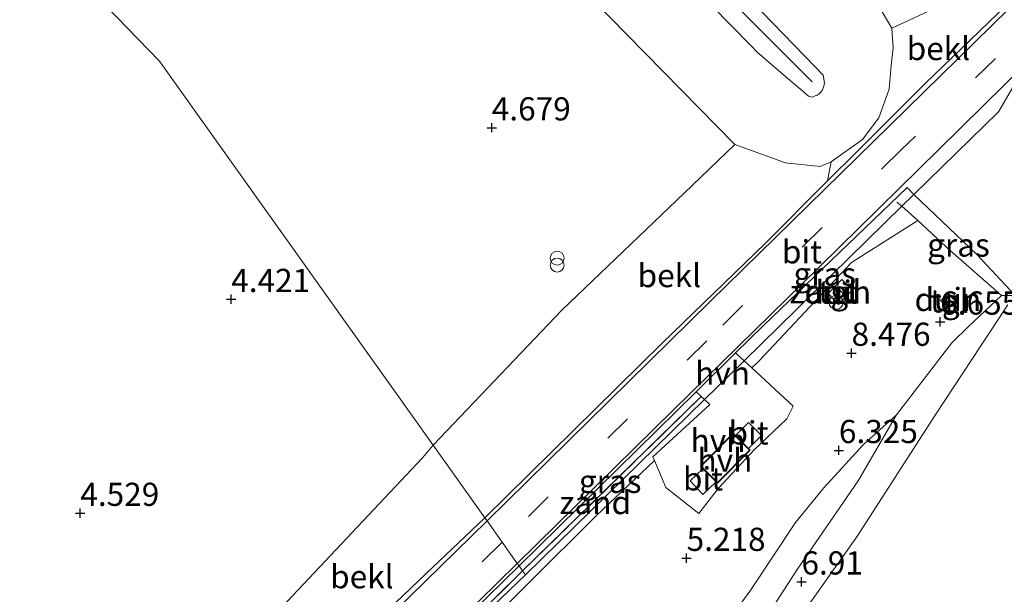
# Model space of a CAD drawing. Units: metres. Extents: x 36579 to 40010, y 406249 to 417500.
# Drawn here: x 38743 to 38849, y 407039 to 407101 of the extents above; entities that cross this region are included whole.
import ezdxf
from ezdxf.enums import TextEntityAlignment as Align

# ---------------------------------------------------------------- set-up
doc = ezdxf.new("R2010")
doc.units = ezdxf.units.M
doc.linetypes.add('IE-TERREINAFSCHEIDING', pattern=[10, 8, -2])
doc.linetypes.add('VW-3-9_STREEP', pattern=[12, 3, -9])
doc.layers.get('0').update_dxf_attribs({"lineweight": 25})
for name, color, linetype, lineweight in [('B-ME-AL-OVERIG-S-B1', 7, 'Continuous', 18), ('B-ME-GR-STRUIKEN-GV-B6', 93, 'Continuous', 18), ('B-ME-GW-KRUINLIJN-L-B1', 93, 'Continuous', 18), ('B-ME-GW-TEENLIJN-L-B1', 93, 'Continuous', 18), ('B-ME-IE-GRASLAND-GV-B6', 93, 'Continuous', 18), ('B-ME-IE-GRONDWERKLIJN-GROND_NIETINGERICHT-GV-B6', 253, 'Continuous', 18), ('B-ME-IE-HULPGEOMETRIE-L-B1', 53, 'Continuous', 18), ('B-ME-IE-INRICHTINGSELEMENT-S-B1', 253, 'Continuous', 18), ('B-ME-IE-TERREINAFSCHEIDING-RASTERHEKWERK-L-B1', 8, 'IE-TERREINAFSCHEIDING', 18), ('B-ME-KG-KADASTRAAL-DAKRAND-L-B1', 13, 'Continuous', 18), ('B-ME-OB-BEKLEDING-GV-B6', 253, 'Continuous', 18), ('B-ME-VH-VERH_SOORT-BITUMEN-GV-B6', 8, 'IE-TERREINAFSCHEIDING-NATUURLIJK-HOUTWAL', 18), ('B-ME-VH-VERH_SOORT-HALF_VERHARDING-GV-B6', 8, 'IE-TERREINAFSCHEIDING-NATUURLIJK-HOUTWAL', 18), ('B-ME-VH-VERH_SOORT-TEGELS-GV-B6', 8, 'Continuous', 18), ('B-ME-VW-MARKERING-39STREEP-015-L-B1', 255, 'VW-3-9_STREEP', 18), ('B-ME-VW-MARKERING-STREEP-015-L-B1', 7, 'Continuous', 18)]:
    doc.layers.add(name, color=color, linetype=linetype, lineweight=lineweight)
doc.layers.add('B-ME-GW-HOOGTEPUNT-S-B1', color=10, linetype='Continuous')
doc.styles.add('NLCS-ISO', font='NLCS-ISO.TTF')
doc.linetypes.add('IE-TERREINAFSCHEIDING-NATUURLIJK-HOUTWAL', pattern='A,7,-1.5,[67,NLCS.SHX,S=0.75,R=45,X=0,Y=0],-1.5,7,-1.5,[70,NLCS.SHX,S=0.75,R=0,X=0,Y=0],-1.5', length=20)

# ---------------------------------------------------------------- blocks, each defined once
blk = doc.blocks.new('hoogtepunt')
for p, q in [((-0.5, 0), (0.5, 0)), ((0, 0.5), (0, -0.5))]:
    blk.add_line(p, q)
blk = doc.blocks.new('kast')
blk.add_line((-0.75, -0.75), (0.75, 0.75))
blk.add_lwpolyline([(-0.75, 0.75), (0.75, 0.75), (0.75, -0.75), (-0.75, -0.75)], close=True)
blk = doc.blocks.new('prullenbak')
for centre in [(-0.375, 0), (0.375, 0)]:
    blk.add_circle(centre, 0.75)
blk = doc.blocks.new('dtb')
blk.add_circle((0, 0), 0.75)

msp = doc.modelspace()

# ---------------------------------------------------------------- linework, layer by layer
at = {"layer": 'B-ME-GR-STRUIKEN-GV-B6'}
msp.add_polyline3d([(38812.269, 406967.274, 9.347), (38808.213, 406971.203, 8.47), (38802.734, 406977.195, 7.568), (38802.42, 406981.445, 7.559), (38802.256, 406987.328, 7.412), (38803.015, 406992.785, 7.409), (38804.128, 406997.547, 7.289), (38806.881, 407002.675, 7.313), (38810.6, 407010.726, 7.274), (38816.008, 407018.976, 7.217), (38823.857, 407032.186, 7.196), (38833.39, 407045.692, 7.214), (38841.921, 407058.93, 7.142), (38849.688, 407070.707, 7.055)], dxfattribs=at)
at = {"layer": 'B-ME-GW-KRUINLIJN-L-B1'}
for points in [[(38828.604, 407094.725, 8.234), (38807.731, 407115.623, 8.192), (38784.127, 407139.472, 8.153), (38755.85, 407168.014, 8.222), (38732.962, 407191.734, 8.216), (38706.336, 407218.817, 8.207), (38683.275, 407242.68, 8.198), (38660.823, 407265.727, 8.168), (38645.3, 407280.816, 8.183), (38643.835, 407281.42, 8.192), (38640.688, 407281.934, 8.18), (38638.199, 407281.649, 8.147), (38634.88, 407279.687, 8.123), (38630.538, 407276.314, 8.102), (38628.546, 407274.106, 8.081)], [(38810.541, 407115.34, 8.093), (38828.916, 407096.368, 8.138), (38829.766, 407095.452, 8.162), (38829.916, 407094.648, 8.183), (38829.863, 407094.266, 8.183), (38829.703, 407093.872, 8.183), (38829.536, 407093.622, 8.183), (38829.345, 407093.447, 8.183), (38829.146, 407093.299, 8.183), (38828.811, 407093.182, 8.183), (38828.579, 407093.085, 8.183), (38828.178, 407093.188, 8.183), (38827.565, 407093.737, 8.183), (38826.685, 407094.473, 8.183), (38822.705, 407097.917, 8.183), (38821.998, 407098.605, 8.162), (38796.337, 407124.747, 8.12)], [(38830.63, 407086.125, 6.374), (38830.258, 407084.084, 6.509), (38823.509, 407077.317, 6.524), (38812.46, 407066.592, 6.482), (38793.273, 407047.747, 6.461)], [(38801.064, 406966.86, 7.78), (38799.521, 406975.784, 7.669), (38798.572, 406980.901, 7.609), (38798.975, 406987.584, 7.522), (38799.717, 406992.905, 7.414), (38800.41, 406999.665, 7.288), (38802.467, 407005.373, 7.222), (38805.93, 407011.851, 7.132), (38810.626, 407018.375, 7.009), (38815.643, 407025.394, 6.943), (38821.718, 407034.049, 6.988), (38827.026, 407042.283, 6.946), (38833.535, 407051.721, 6.943), (38837.676, 407058.824, 6.808)], [(38756.17, 407038.533, 4.763), (38762.353, 407032.392, 5.438), (38767.973, 407026.77, 6.275), (38769.302, 407025.666, 6.428), (38769.916, 407025.588, 6.473), (38773.651, 407029.034, 6.467), (38786.968, 407041.732, 6.443), (38793.273, 407047.747, 6.461)]]:
    msp.add_polyline3d(points, dxfattribs=at)
at = {"layer": 'B-ME-GW-TEENLIJN-L-B1'}
for points in [[(38820.241, 407087.995, 5.219), (38799.008, 407109.66, 5.168), (38772.346, 407137.117, 5.195), (38749.38, 407160.977, 5.195), (38728.024, 407182.071, 5.177), (38708.078, 407202.622, 5.186)], [(38820.241, 407087.995, 5.219), (38825.71, 407085.995, 5.981), (38829.467, 407085.605, 6.269), (38830.63, 407086.125, 6.374), (38834.016, 407088.533, 6.476), (38835.765, 407090.872, 6.449), (38836.904, 407093.952, 6.32), (38837.127, 407096.534, 6.095), (38837.34, 407098.35, 5.921), (38837.172, 407100.509, 5.765), (38834.071, 407105.832, 5.525)], [(38820.241, 407087.995, 5.219), (38815.635, 407083.566, 5.069), (38801.592, 407070.132, 5.012), (38787.705, 407055.557, 5)], [(38802.65, 406941.563, 7.976), (38803.526, 406943.976, 7.856), (38805.072, 406950.222, 7.739), (38805.998, 406957.47, 7.805), (38806.098, 406963.349, 7.7), (38804.808, 406971.234, 7.658), (38803.943, 406973.768, 7.583), (38802.734, 406977.195, 7.568), (38802.42, 406981.445, 7.559), (38802.256, 406987.328, 7.412), (38803.015, 406992.785, 7.409), (38804.128, 406997.547, 7.289), (38806.881, 407002.675, 7.313), (38810.6, 407010.726, 7.274), (38816.008, 407018.976, 7.217), (38823.857, 407032.186, 7.196), (38833.39, 407045.692, 7.214), (38841.921, 407058.93, 7.142), (38849.688, 407070.707, 7.055)], [(38837.676, 407058.824, 6.808), (38834.123, 407055.66, 6.592), (38829.86, 407050.96, 6.367), (38826.8, 407047.25, 6.19), (38821.957, 407039.993, 6.295), (38817.231, 407033.488, 6.304), (38811.922, 407026.326, 6.28), (38807.88, 407021.573, 5.935), (38803.233, 407015.573, 5.962), (38800.001, 407010.562, 5.998), (38797.608, 407005.452, 6.184), (38798.399, 407002.543, 6.634), (38798.744, 406999.52, 6.742), (38797.826, 406995.31, 6.7), (38797.437, 406990.781, 6.829), (38796.926, 406986.951, 6.925), (38796.244, 406982.698, 6.97), (38796.574, 406979.861, 7.06), (38798.362, 406973.94, 7.219), (38801.064, 406966.86, 7.78)], [(38756.17, 407038.533, 4.763), (38760.915, 407036.573, 4.907), (38763.271, 407034.868, 5.042), (38765.253, 407033.348, 5.168), (38766.719, 407033.134, 5.168), (38786.548, 407054.203, 5.003), (38787.705, 407055.557, 5)]]:
    msp.add_polyline3d(points, dxfattribs=at)
at = {"layer": 'B-ME-IE-GRASLAND-GV-B6'}
for points in [[(38845.33, 407104.334, 5.828), (38837.172, 407100.509, 5.765), (38834.071, 407105.832, 5.525)], [(38823.331, 407068.479, 6.596), (38838.831, 407083.362, 6.596), (38839.557, 407082.588, 6.596), (38838.264, 407081.323, 6.623), (38821.2466, 407064.679, 6.6781), (38820.9096, 407064.993, 6.6476), (38820.3334, 407065.5299, 6.5953), (38823.331, 407068.479, 6.596)], [(38839.973, 407079.802, 6.79), (38838.264, 407081.323, 6.623), (38839.557, 407082.588, 6.596), (38846.402, 407076.073, 6.862), (38850.469, 407071.718, 6.992), (38848.994, 407071.708, 6.991), (38843.517, 407076.522, 6.943), (38839.973, 407079.802, 6.79)], [(38802.65, 406941.563, 7.976), (38800.19, 406943.983, 7.972), (38801.547, 406949.026, 7.87), (38802.207, 406954.615, 7.906), (38803.059, 406960.339, 7.828), (38801.064, 406966.86, 7.78), (38799.521, 406975.784, 7.669), (38798.572, 406980.901, 7.609), (38798.975, 406987.584, 7.522), (38799.717, 406992.905, 7.414), (38800.41, 406999.665, 7.288), (38802.467, 407005.373, 7.222), (38805.93, 407011.851, 7.132), (38810.626, 407018.375, 7.009), (38815.643, 407025.394, 6.943), (38821.718, 407034.049, 6.988), (38827.026, 407042.283, 6.946), (38833.535, 407051.721, 6.943), (38837.676, 407058.824, 6.808), (38843.64, 407066.607, 6.937), (38845.504, 407068.394, 6.925), (38848.994, 407071.708, 6.991), (38850.469, 407071.718, 6.992)], [(38849.688, 407070.707, 7.055), (38841.921, 407058.93, 7.142), (38833.39, 407045.692, 7.214), (38823.857, 407032.186, 7.196), (38816.008, 407018.976, 7.217), (38810.6, 407010.726, 7.274), (38806.881, 407002.675, 7.313), (38804.128, 406997.547, 7.289), (38803.015, 406992.785, 7.409), (38802.256, 406987.328, 7.412), (38802.42, 406981.445, 7.559), (38802.734, 406977.195, 7.568), (38803.943, 406973.768, 7.583), (38804.808, 406971.234, 7.658), (38806.098, 406963.349, 7.7), (38805.998, 406957.47, 7.805), (38805.072, 406950.222, 7.739), (38803.526, 406943.976, 7.856), (38802.65, 406941.563, 7.976)], [(38797.363, 407042.009, 6.599), (38796.977, 407042.551, 6.59), (38816.0641, 407061.3295, 6.5943), (38816.6235, 407060.8093, 6.8205), (38797.363, 407042.009, 6.599)], [(38740.112, 406986.734, 6.605), (38762.855, 407009.146, 6.599), (38781.335, 407027.267, 6.608), (38796.977, 407042.551, 6.59)], [(38796.977, 407042.551, 6.59), (38797.363, 407042.009, 6.599), (38791.217, 407035.981, 6.599), (38770.068, 407015.198, 6.629), (38757.295, 407002.546, 6.602), (38742.417, 406988.052, 6.59)]]:
    msp.add_polyline3d(points, dxfattribs=at)
at = {"layer": 'B-ME-IE-GRONDWERKLIJN-GROND_NIETINGERICHT-GV-B6'}
for points in [[(38832.832, 407075.276, 6.748), (38822.803, 407064.594, 6.667), (38822.0772, 407063.9051, 6.7534), (38821.2466, 407064.679, 6.6781), (38838.264, 407081.323, 6.623), (38839.973, 407079.802, 6.79), (38832.832, 407075.276, 6.748)], [(38790.837, 407033.569, 6.559), (38805.276, 407047.957, 6.655), (38811.5723, 407053.9336, 7.1482), (38812.808, 407051.008, 7.15), (38816.367, 407048.191, 7.293), (38818.503, 407050.948, 7.327), (38822.359, 407055.122, 7.373), (38825.845, 407058.402, 7.182), (38826.528, 407059.758, 7.157), (38822.0772, 407063.9051, 6.7534), (38822.803, 407064.594, 6.667), (38832.832, 407075.276, 6.748), (38839.973, 407079.802, 6.79), (38843.517, 407076.522, 6.943), (38848.994, 407071.708, 6.991), (38845.504, 407068.394, 6.925), (38843.64, 407066.607, 6.937), (38837.676, 407058.824, 6.808), (38834.123, 407055.66, 6.592), (38829.86, 407050.96, 6.367), (38826.8, 407047.25, 6.19), (38821.957, 407039.993, 6.295), (38817.231, 407033.488, 6.304)], [(38830.317, 407071.916, 6.859), (38831.437, 407070.736, 6.895), (38832.927, 407072.333, 6.859), (38831.806, 407073.426, 6.862), (38830.317, 407071.916, 6.859)], [(38843.242, 407071.902, 7.048), (38842.446, 407071.157, 7.048), (38843.212, 407070.326, 7.018), (38844.007, 407071.119, 7.018), (38843.242, 407071.902, 7.048)], [(38784.76, 407029.216, 6.59), (38797.653, 407041.603, 6.614), (38816.9652, 407060.4915, 6.9586), (38817.555, 407059.943, 7.197), (38811.41, 407054.318, 7.148), (38811.5723, 407053.9336, 7.1482), (38805.276, 407047.957, 6.655), (38790.837, 407033.569, 6.559), (38775.173, 407017.94, 6.55), (38764.535, 407006.427, 6.547), (38763.743, 407007.913, 6.62), (38784.76, 407029.216, 6.59)], [(38797.363, 407042.009, 6.599), (38816.6235, 407060.8093, 6.8205), (38816.9652, 407060.4915, 6.9586), (38797.653, 407041.603, 6.614), (38797.363, 407042.009, 6.599)], [(38817.231, 407033.488, 6.304), (38821.957, 407039.993, 6.295), (38826.8, 407047.25, 6.19), (38829.86, 407050.96, 6.367), (38834.123, 407055.66, 6.592), (38837.676, 407058.824, 6.808), (38833.535, 407051.721, 6.943), (38827.026, 407042.283, 6.946), (38821.718, 407034.049, 6.988)], [(38770.068, 407015.198, 6.629), (38791.217, 407035.981, 6.599), (38797.363, 407042.009, 6.599), (38797.653, 407041.603, 6.614), (38784.76, 407029.216, 6.59), (38763.743, 407007.913, 6.62), (38736.315, 406981.387, 6.581), (38711.903, 406957.419, 6.581), (38687.509, 406933.407, 6.617), (38660.147, 406907.083, 6.551), (38627.063, 406874.57, 6.566), (38615.637, 406863.665, 6.65), (38615.61, 406863.875, 6.623), (38632.076, 406879.765, 6.608), (38651.153, 406898.468, 6.623), (38668.105, 406915.324, 6.638), (38685.09, 406931.828, 6.65), (38706.394, 406952.857, 6.638), (38725.566, 406971.576, 6.626), (38742.417, 406988.052, 6.59), (38757.295, 407002.546, 6.602), (38770.068, 407015.198, 6.629)]]:
    msp.add_polyline3d(points, dxfattribs=at)
at = {"layer": 'B-ME-IE-HULPGEOMETRIE-L-B1'}
for points in [[(38369.3511, 407391.2458, 2.3301), (38434.945, 407349.232, -1.002), (38578.12, 407257.526, -1), (38581.968, 407255.061, -0.406), (38587.676, 407251.405, -0.244), (38592.957, 407248.023, 0.401), (38595.853, 407246.168, 3.293), (38599.923, 407243.561, 3.956), (38603.763, 407241.113, 1.802), (38632.339, 407222.799, 3.989), (38641.309, 407217.053, 4.073), (38666.562, 407191.226, 4.013), (38704.403, 407152.403, 3.899), (38758.182, 407096.967, 4.202), (38787.705, 407055.557, 5), (38793.273, 407047.747, 6.461), (38793.521, 407047.4, 6.524), (38795.154, 407045.108, 6.566), (38796.78, 407042.827, 6.653), (38796.977, 407042.551, 6.59), (38797.363, 407042.009, 6.599), (38797.653, 407041.603, 6.614)], [(38990.932, 407332.857, 0.374), (38937.477, 407242.166, 3.116), (38935.479, 407238.776, 5.087), (38863.253, 407116.24, 6.554), (38862.645, 407115.208, 6.596), (38856.978, 407105.594, 6.587), (38851.829, 407096.858, 6.65), (38848.674, 407091.505, 6.611), (38839.557, 407082.588, 6.596), (38838.264, 407081.323, 6.623), (38821.2466, 407064.679, 6.6781), (38816.9652, 407060.4915, 6.9586), (38797.653, 407041.603, 6.614)], [(38763.743, 407007.913, 6.62), (38784.76, 407029.216, 6.59), (38797.653, 407041.603, 6.614)]]:
    msp.add_polyline3d(points, dxfattribs=at)
at = {"layer": 'B-ME-IE-TERREINAFSCHEIDING-RASTERHEKWERK-L-B1'}
for p, q in [((38838.264, 407081.323, 6.623), (38837.723, 407081.77, 6.611)), ((38816.6235, 407060.8093, 6.8205), (38797.363, 407042.009, 6.599))]:
    msp.add_line(p, q, dxfattribs=at)
for points in [[(38848.994, 407071.708, 6.991), (38843.517, 407076.522, 6.943), (38839.973, 407079.802, 6.79), (38838.264, 407081.323, 6.623)], [(38844.007, 407071.119, 7.018), (38843.212, 407070.326, 7.018), (38842.446, 407071.157, 7.048), (38843.242, 407071.902, 7.048), (38844.007, 407071.119, 7.018)], [(38615.637, 406863.665, 6.65), (38615.61, 406863.875, 6.623), (38632.076, 406879.765, 6.608), (38651.153, 406898.468, 6.623), (38668.105, 406915.324, 6.638), (38685.09, 406931.828, 6.65), (38706.394, 406952.857, 6.638), (38725.566, 406971.576, 6.626), (38742.417, 406988.052, 6.59), (38757.295, 407002.546, 6.602), (38770.068, 407015.198, 6.629), (38791.217, 407035.981, 6.599), (38797.363, 407042.009, 6.599)]]:
    msp.add_polyline3d(points, dxfattribs=at)
at = {"layer": 'B-ME-KG-KADASTRAAL-DAKRAND-L-B1'}
msp.add_polyline3d([(38818.3816, 407051.5419, 9.464), (38816.6156, 407053.2974, 9.594), (38820.0604, 407056.7931, 9.57), (38821.8264, 407055.0376, 9.44), (38818.3816, 407051.5419, 9.464)], dxfattribs=at)
at = {"layer": 'B-ME-OB-BEKLEDING-GV-B6'}
for points in [[(38796.337, 407124.747, 8.12), (38821.998, 407098.605, 8.162), (38822.705, 407097.917, 8.183), (38826.685, 407094.473, 8.183), (38827.565, 407093.737, 8.183), (38828.178, 407093.188, 8.183), (38828.579, 407093.085, 8.183), (38828.811, 407093.182, 8.183), (38829.146, 407093.299, 8.183), (38829.345, 407093.447, 8.183), (38829.536, 407093.622, 8.183), (38829.703, 407093.872, 8.183), (38829.863, 407094.266, 8.183), (38829.916, 407094.648, 8.183), (38829.766, 407095.452, 8.162), (38828.916, 407096.368, 8.138), (38810.541, 407115.34, 8.093)], [(38863.253, 407116.24, 6.554), (38840.788, 407094.566, 6.488), (38833.442, 407087.23, 6.467), (38830.258, 407084.084, 6.509), (38830.63, 407086.125, 6.374), (38834.016, 407088.533, 6.476), (38835.765, 407090.872, 6.449), (38836.904, 407093.952, 6.32), (38837.127, 407096.534, 6.095), (38837.34, 407098.35, 5.921), (38837.172, 407100.509, 5.765), (38845.33, 407104.334, 5.828), (38851.572, 407106.962, 6.146), (38856.25, 407110.435, 6.404), (38863.253, 407116.24, 6.554)], [(38834.071, 407105.832, 5.525), (38837.172, 407100.509, 5.765), (38837.34, 407098.35, 5.921), (38837.127, 407096.534, 6.095), (38836.904, 407093.952, 6.32), (38835.765, 407090.872, 6.449), (38834.016, 407088.533, 6.476), (38830.63, 407086.125, 6.374), (38829.467, 407085.605, 6.269), (38825.71, 407085.995, 5.981), (38820.241, 407087.995, 5.219), (38799.008, 407109.66, 5.168)], [(38787.705, 407055.557, 5), (38801.592, 407070.132, 5.012), (38815.635, 407083.566, 5.069), (38820.241, 407087.995, 5.219), (38825.71, 407085.995, 5.981), (38829.467, 407085.605, 6.269), (38830.63, 407086.125, 6.374), (38830.258, 407084.084, 6.509), (38823.509, 407077.317, 6.524), (38812.46, 407066.592, 6.482), (38793.273, 407047.747, 6.461), (38787.705, 407055.557, 5)], [(38787.705, 407055.557, 5), (38793.273, 407047.747, 6.461), (38786.968, 407041.732, 6.443), (38773.651, 407029.034, 6.467), (38769.916, 407025.588, 6.473), (38767.716, 407029.972, 5.738), (38766.719, 407033.134, 5.168), (38786.548, 407054.203, 5.003), (38787.705, 407055.557, 5)]]:
    msp.add_polyline3d(points, dxfattribs=at)
at = {"layer": 'B-ME-VH-VERH_SOORT-BITUMEN-GV-B6'}
for points in [[(38810.541, 407115.34, 8.093), (38828.916, 407096.368, 8.138), (38829.766, 407095.452, 8.162), (38829.916, 407094.648, 8.183), (38829.863, 407094.266, 8.183), (38829.703, 407093.872, 8.183), (38829.536, 407093.622, 8.183), (38829.345, 407093.447, 8.183), (38829.146, 407093.299, 8.183), (38828.811, 407093.182, 8.183), (38828.579, 407093.085, 8.183), (38828.178, 407093.188, 8.183), (38827.565, 407093.737, 8.183), (38826.685, 407094.473, 8.183), (38822.705, 407097.917, 8.183), (38821.998, 407098.605, 8.162), (38796.337, 407124.747, 8.12)], [(38839.557, 407082.588, 6.596), (38838.831, 407083.362, 6.596), (38823.331, 407068.479, 6.596), (38820.3334, 407065.5299, 6.5953), (38816.0641, 407061.3295, 6.5943), (38796.977, 407042.551, 6.59), (38796.78, 407042.827, 6.653), (38795.154, 407045.108, 6.566), (38793.521, 407047.4, 6.524), (38793.273, 407047.747, 6.461), (38812.46, 407066.592, 6.482), (38823.509, 407077.317, 6.524), (38830.258, 407084.084, 6.509), (38833.442, 407087.23, 6.467), (38840.788, 407094.566, 6.488), (38863.253, 407116.24, 6.554), (38862.645, 407115.208, 6.596), (38856.978, 407105.594, 6.587), (38851.829, 407096.858, 6.65), (38848.674, 407091.505, 6.611), (38839.557, 407082.588, 6.596)], [(38871.411, 407105.228, 6.728), (38866.168, 407096.991, 6.779), (38858.59, 407084.552, 6.872), (38852.43, 407075.073, 6.908), (38850.469, 407071.718, 6.992), (38846.402, 407076.073, 6.862), (38839.557, 407082.588, 6.596), (38848.674, 407091.505, 6.611), (38851.829, 407096.858, 6.65), (38856.978, 407105.594, 6.587)], [(38821.716, 407058.03, 7.313), (38823.122, 407056.616, 7.332), (38821.7362, 407055.1978, 7.3347), (38820.3278, 407056.5978, 7.3873), (38821.716, 407058.03, 7.313)], [(38816.8057, 407053.0379, 7.336), (38818.2198, 407051.6323, 7.326), (38816.803, 407050.262, 7.286), (38815.444, 407051.732, 7.278), (38816.8057, 407053.0379, 7.336)], [(38734.08, 406989.647, 6.491), (38761.098, 407016.607, 6.518), (38761.612, 407018.085, 6.464), (38769.302, 407025.666, 6.428), (38769.916, 407025.588, 6.473), (38773.651, 407029.034, 6.467), (38786.968, 407041.732, 6.443), (38793.273, 407047.747, 6.461), (38793.521, 407047.4, 6.524), (38795.154, 407045.108, 6.566), (38796.78, 407042.827, 6.653), (38796.977, 407042.551, 6.59), (38781.335, 407027.267, 6.608), (38762.855, 407009.146, 6.599), (38740.112, 406986.734, 6.605)]]:
    msp.add_polyline3d(points, dxfattribs=at)
at = {"layer": 'B-ME-VH-VERH_SOORT-HALF_VERHARDING-GV-B6'}
for points in [[(38614.262, 407240.034, 3.965), (38628.185, 407254.457, 4.19), (38643.426, 407268.723, 4.907), (38653.5, 407258.4, 5.012), (38679.406, 407231.745, 5.078), (38708.078, 407202.622, 5.186), (38728.024, 407182.071, 5.177), (38749.38, 407160.977, 5.195), (38772.346, 407137.117, 5.195), (38799.008, 407109.66, 5.168), (38820.241, 407087.995, 5.219), (38815.635, 407083.566, 5.069), (38801.592, 407070.132, 5.012), (38787.705, 407055.557, 5), (38758.182, 407096.967, 4.202), (38704.403, 407152.403, 3.899), (38666.562, 407191.226, 4.013), (38641.309, 407217.053, 4.073), (38632.339, 407222.799, 3.989), (38621.499, 407233.016, 3.986), (38614.262, 407240.034, 3.965)], [(38704.403, 407152.403, 3.899), (38758.182, 407096.967, 4.202), (38787.705, 407055.557, 5), (38786.548, 407054.203, 5.003), (38766.719, 407033.134, 5.168), (38765.253, 407033.348, 5.168), (38763.271, 407034.868, 5.042), (38760.915, 407036.573, 4.907), (38756.17, 407038.533, 4.763), (38762.353, 407032.392, 5.438), (38767.973, 407026.77, 6.275), (38769.302, 407025.666, 6.428), (38761.612, 407018.085, 6.464), (38761.431, 407019.348, 6.392), (38755.639, 407025.126, 5.468), (38750.595, 407030.552, 4.817), (38753.196, 407025.152, 5.132), (38753.959, 407021.544, 5.183), (38736.74, 407005.135, 5.159)], [(38816.367, 407048.191, 7.293), (38812.808, 407051.008, 7.15), (38811.5723, 407053.9336, 7.1482), (38811.41, 407054.318, 7.148), (38817.555, 407059.943, 7.197), (38816.9652, 407060.4915, 6.9586), (38821.2466, 407064.679, 6.6781), (38822.0772, 407063.9051, 6.7534), (38826.528, 407059.758, 7.157), (38825.845, 407058.402, 7.182), (38822.359, 407055.122, 7.373), (38818.503, 407050.948, 7.327), (38816.367, 407048.191, 7.293)], [(38820.3334, 407065.5299, 6.5953), (38820.9096, 407064.993, 6.6476), (38821.2466, 407064.679, 6.6781), (38816.9652, 407060.4915, 6.9586), (38816.6235, 407060.8093, 6.8205), (38816.0641, 407061.3295, 6.5943), (38820.3334, 407065.5299, 6.5953)], [(38818.2198, 407051.6323, 7.326), (38818.382, 407051.471, 7.328), (38821.897, 407055.038, 7.332), (38821.7362, 407055.1978, 7.3347), (38823.122, 407056.616, 7.332), (38821.716, 407058.03, 7.313), (38820.3278, 407056.5978, 7.3873), (38820.06, 407056.864, 7.384), (38816.545, 407053.297, 7.331), (38816.8057, 407053.0379, 7.336), (38815.444, 407051.732, 7.278), (38816.803, 407050.262, 7.286), (38818.2198, 407051.6323, 7.326)]]:
    msp.add_polyline3d(points, dxfattribs=at)
at = {"layer": 'B-ME-VH-VERH_SOORT-TEGELS-GV-B6'}
for points in [[(38830.317, 407071.916, 6.859), (38831.806, 407073.426, 6.862), (38832.927, 407072.333, 6.859), (38831.437, 407070.736, 6.895), (38830.317, 407071.916, 6.859)], [(38844.007, 407071.119, 7.018), (38843.212, 407070.326, 7.018), (38842.446, 407071.157, 7.048), (38843.242, 407071.902, 7.048), (38844.007, 407071.119, 7.018)]]:
    msp.add_polyline3d(points, dxfattribs=at)
at = {"layer": 'B-ME-VW-MARKERING-39STREEP-015-L-B1'}
for points in [[(38856.978, 407105.594, 6.587), (38838.218, 407087.428, 6.572), (38817.228, 407066.83, 6.572), (38795.154, 407045.108, 6.566)], [(38795.154, 407045.108, 6.566), (38767.271, 407017.825, 6.632), (38744.225, 406995.25, 6.635), (38719.073, 406970.555, 6.629), (38697.599, 406949.494, 6.65), (38674.903, 406927.265, 6.647), (38645.214, 406898.179, 6.623), (38622.489, 406875.889, 6.659), (38599.504, 406853.328, 6.584), (38571.603, 406825.947, 6.587), (38547.108, 406802.012, 6.641), (38519.645, 406775.064, 6.692)]]:
    msp.add_polyline3d(points, dxfattribs=at)
at = {"layer": 'B-ME-VW-MARKERING-STREEP-015-L-B1'}
for points in [[(38862.645, 407115.208, 6.596), (38837.017, 407090.075, 6.578), (38817.577, 407071.06, 6.569), (38793.521, 407047.4, 6.524)], [(38851.829, 407096.858, 6.65), (38842.263, 407087.452, 6.65), (38829.334, 407074.766, 6.65), (38813.644, 407059.39, 6.65), (38796.78, 407042.827, 6.653)], [(38793.521, 407047.4, 6.524), (38770.065, 407024.439, 6.575), (38762.302, 407016.748, 6.572), (38743.9, 406998.712, 6.569), (38722.048, 406977.29, 6.539), (38698.505, 406954.212, 6.599), (38682.533, 406938.59, 6.581), (38669.524, 406925.84, 6.596), (38650.354, 406907.057, 6.608), (38630.502, 406887.594, 6.611), (38611.956, 406869.399, 6.527), (38593.782, 406851.58, 6.518), (38580.661, 406838.685, 6.524), (38564.678, 406823.025, 6.557), (38549.098, 406807.682, 6.554), (38531.053, 406789.971, 6.548), (38517.55, 406776.8, 6.626)], [(38603.558, 406851.781, 6.632), (38604.092, 406853.11, 6.638), (38604.927, 406854.586, 6.653), (38605.464, 406855.277, 6.665), (38606.453, 406856.232, 6.659), (38612.906, 406862.506, 6.653), (38633.152, 406882.328, 6.647), (38654.966, 406903.767, 6.656), (38673.961, 406922.364, 6.683), (38694.213, 406942.251, 6.698), (38711.599, 406959.271, 6.671), (38736.003, 406983.252, 6.65), (38758.645, 407005.413, 6.644), (38780.298, 407026.658, 6.647), (38796.78, 407042.827, 6.653)]]:
    msp.add_polyline3d(points, dxfattribs=at)

# ---------------------------------------------------------------- block references
at = {"layer": 'B-ME-AL-OVERIG-S-B1', "rotation": 90}
msp.add_blockref('dtb', (38831.165, 407070.953, 6.883), dxfattribs=at)
at = {"layer": 'B-ME-GW-HOOGTEPUNT-S-B1', "rotation": 90}
for p in [(38794.031, 407089.796, 4.679), (38794.031, 407089.796, 4.679), (38765.929, 407071.298, 4.421), (38765.929, 407071.298, 4.421), (38842.396, 407068.859, 6.655), (38842.396, 407068.859, 6.655), (38832.84, 407065.498, 8.476), (38832.84, 407065.498, 8.476), (38831.472, 407055.013, 6.325), (38831.472, 407055.013, 6.325), (38749.651, 407048.243, 4.529), (38749.651, 407048.243, 4.529), (38815.046, 407043.391, 5.218), (38815.046, 407043.391, 5.218), (38827.433, 407040.845, 6.91), (38827.433, 407040.845, 6.91)]:
    msp.add_blockref('hoogtepunt', p, dxfattribs=at)
at = {"layer": 'B-ME-IE-INRICHTINGSELEMENT-S-B1', "rotation": 90}
for name, p in [('prullenbak', (38801.09, 407075.36, 4.754)), ('kast', (38832.015, 407071.85, 8.236))]:
    msp.add_blockref(name, p, dxfattribs=at)

# ---------------------------------------------------------------- texts
at = {"layer": 'B-ME-GW-HOOGTEPUNT-S-B1', "ltscale": 0.2, "style": 'NLCS-ISO'}
for s, p in [('4.679', (38794.031, 407089.796, 4.679)), ('4.679', (38794.031, 407089.796, 4.679)), ('4.421', (38765.929, 407071.298, 4.421)), ('4.421', (38765.929, 407071.298, 4.421)), ('6.655', (38842.396, 407068.859, 6.655)), ('6.655', (38842.396, 407068.859, 6.655)), ('8.476', (38832.84, 407065.498, 8.476)), ('8.476', (38832.84, 407065.498, 8.476)), ('6.325', (38831.472, 407055.013, 6.325)), ('6.325', (38831.472, 407055.013, 6.325)), ('4.529', (38749.651, 407048.243, 4.529)), ('4.529', (38749.651, 407048.243, 4.529)), ('5.218', (38815.046, 407043.391, 5.218)), ('5.218', (38815.046, 407043.391, 5.218)), ('6.91', (38827.433, 407040.845, 6.91)), ('6.91', (38827.433, 407040.845, 6.91))]:
    msp.add_text(s, height=2.5, dxfattribs=at).set_placement(p, align=Align.BOTTOM_LEFT)
at = {"layer": 'B-ME-IE-GRASLAND-GV-B6', "ltscale": 0.2, "style": 'NLCS-ISO'}
for p in [(38844.3665, 407077.148), (38829.9452, 407074.0205), (38806.8002, 407051.6693)]:
    msp.add_text('gras', height=2.5, dxfattribs=at).set_placement(p, align=Align.MIDDLE_CENTER)
at = {"layer": 'B-ME-IE-GRONDWERKLIJN-GROND_NIETINGERICHT-GV-B6', "ltscale": 0.2, "style": 'NLCS-ISO'}
for s, p in [('zand', (38830.004, 407072.1222)), ('duin', (38831.3608, 407072.0654)), ('duin', (38843.2298, 407071.2812)), ('zand', (38805.1935, 407049.3844))]:
    msp.add_text(s, height=2.5, dxfattribs=at).set_placement(p, align=Align.MIDDLE_CENTER)
at = {"layer": 'B-ME-OB-BEKLEDING-GV-B6', "ltscale": 0.2, "style": 'NLCS-ISO'}
for p in [(38842.2067, 407098.3311), (38813.1821, 407073.856), (38780.0223, 407041.3916)]:
    msp.add_text('bekl', height=2.5, dxfattribs=at).set_placement(p, align=Align.MIDDLE_CENTER)
at = {"layer": 'B-ME-VH-VERH_SOORT-BITUMEN-GV-B6', "ltscale": 0.2, "style": 'NLCS-ISO'}
for p in [(38827.4864, 407076.4144), (38821.7236, 407056.8943), (38816.8156, 407051.9404)]:
    msp.add_text('bit', height=2.5, dxfattribs=at).set_placement(p, align=Align.MIDDLE_CENTER)
at = {"layer": 'B-ME-VH-VERH_SOORT-HALF_VERHARDING-GV-B6', "ltscale": 0.2, "style": 'NLCS-ISO'}
for p in [(38818.9251, 407063.3374), (38818.431, 407056.0685), (38819.1753, 407053.9545)]:
    msp.add_text('hvh', height=2.5, dxfattribs=at).set_placement(p, align=Align.MIDDLE_CENTER)
at = {"layer": 'B-ME-VH-VERH_SOORT-TEGELS-GV-B6', "ltscale": 0.2, "style": 'NLCS-ISO'}
for p in [(38831.3608, 407072.0654), (38843.3828, 407071.1246)]:
    msp.add_text('tgl', height=2.5, dxfattribs=at).set_placement(p, align=Align.MIDDLE_CENTER)

doc.saveas('drawing.dxf')
